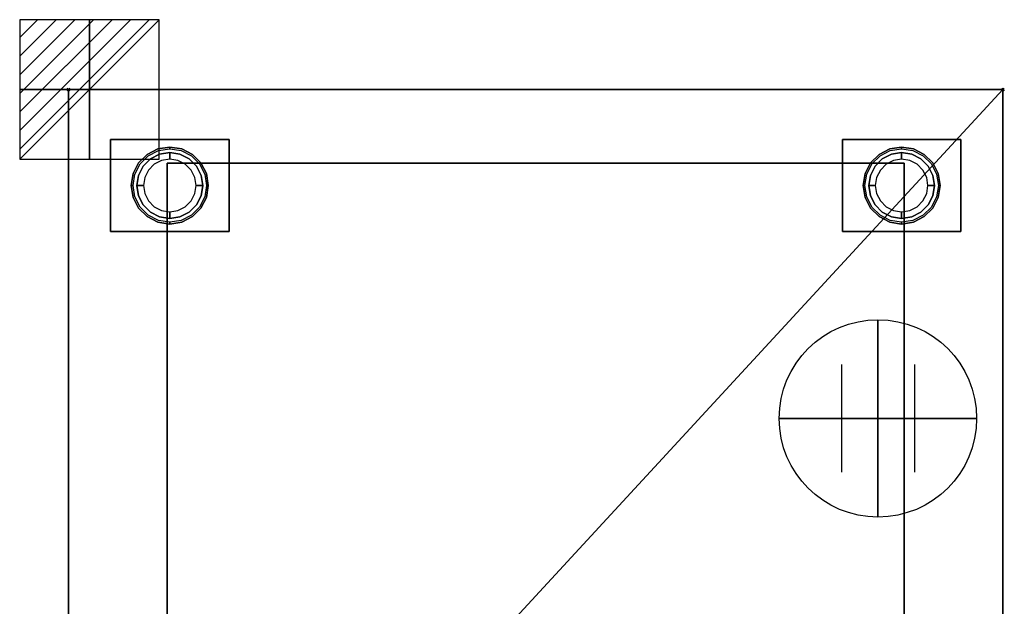
# Model space of a CAD drawing. Units: millimetres. Extents: x -37 to 711, y -1480 to 53.
# Drawn here: x -37 to 711, y -393 to 53 of the extents above; entities that cross this region are included whole.
import ezdxf

# ---------------------------------------------------------------- set-up
doc = ezdxf.new("R2010")
doc.units = ezdxf.units.MM
doc.header["$PDMODE"] = 35
doc.layers.get('0').update_dxf_attribs({"lineweight": 13})
for name, color, linetype in [('IQ_200_2D', 1, 'Continuous'), ('IQ_200_3D', 1, 'Continuous'), ('IQ_204_2D', 7, 'Continuous'), ('IQ_CON_CONNECTION_INT', 7, 'Continuous'), ('IQ_CON_ELECTRICITY_INT', 7, 'Continuous'), ('IQ_INS_3D', 3, 'Continuous')]:
    doc.layers.add(name, color=color, linetype=linetype)

# ---------------------------------------------------------------- blocks, each defined once
blk = doc.blocks.new('*X1')
at = {"color": 0}
for p, q in [((286.774344, 2204.447934), (296.618251, 2214.291842)), ((286.774344, 2205.862148), (295.204037, 2214.291842)), ((286.774344, 2207.276361), (293.789824, 2214.291842)), ((286.774344, 2208.690575), (292.37561, 2214.291842)), ((286.774344, 2210.104788), (290.961397, 2214.291842)), ((286.774344, 2211.519002), (289.547183, 2214.291842)), ((286.774344, 2212.933216), (288.13297, 2214.291842))]:
    blk.add_line(p, q, dxfattribs=at)
blk = doc.blocks.new('ELECTRICITY')
for p, q in [((2.121, 2.121), (-2.121, 2.121)), ((-2.121, 2.121), (-2.121, -2.121)), ((-2.121, -2.121), (2.121, 2.121)), ((2.121, -2.121), (2.121, 2.121)), ((-2.121, -2.121), (2.121, -2.121))]:
    blk.add_line(p, q)
at = {"extrusion": (-1, 0, 0)}
for p, q in [((0, -2.121, 2.121), (0, 2.121, 2.121)), ((0, 2.121, -2.121), (0, -2.121, -2.121)), ((0, 2.121, 2.121), (0, 2.121, -2.121)), ((0, 2.121, -2.121), (0, -2.121, 2.121)), ((0, -2.121, -2.121), (0, -2.121, 2.121))]:
    blk.add_line(p, q, dxfattribs=at)
at = {"extrusion": (0, -1, 0)}
for p, q in [((2.121, 0, 2.121), (-2.121, 0, 2.121)), ((-2.121, 0, -2.121), (2.121, 0, -2.121)), ((-2.121, 0, 2.121), (-2.121, 0, -2.121)), ((-2.121, 0, -2.121), (2.121, 0, 2.121)), ((2.121, 0, -2.121), (2.121, 0, 2.121))]:
    blk.add_line(p, q, dxfattribs=at)
at = {"xscale": 0.4000000000000909, "yscale": 0.4000000000000909, "zscale": 0.4000000000000909}
blk.add_blockref('*X1', (-116.831, -883.595), dxfattribs=at)
at = {"extrusion": (-1, 0, 0), "xscale": 0.3999999999999773, "yscale": 0.3999999999999773, "zscale": 0.3999999999999773}
blk.add_blockref('*X1', (-116.831, -883.595), dxfattribs=at)
at = {"extrusion": (0, -1, 0), "xscale": 0.4000000000000909, "yscale": 0.4000000000000909, "zscale": 0.4000000000000909}
blk.add_blockref('*X1', (-116.831, -883.595), dxfattribs=at)
blk = doc.blocks.new('CONNECTION')
for p, q in [((-1.106, 1.636), (-1.106, -1.636)), ((1.106, 1.636), (1.106, -1.636)), ((-1.106, 0), (1.106, 0))]:
    blk.add_line(p, q)
at = {"extrusion": (-1, 0, 0)}
for p, q in [((0, 1.106, 1.636), (0, 1.106, -1.636)), ((0, 1.106), (0, -1.106)), ((0, -1.106, 1.636), (0, -1.106, -1.636))]:
    blk.add_line(p, q, dxfattribs=at)
at = {"extrusion": (0, -1, 0)}
for p, q in [((-1.106, 0, 1.636), (-1.106, 0, -1.636)), ((-1.106, 0), (1.106, 0)), ((1.106, 0, 1.636), (1.106, 0, -1.636))]:
    blk.add_line(p, q, dxfattribs=at)
blk.add_circle((0, 0), 3)
at = {"extrusion": (-1, 0, 0)}
blk.add_circle((0, 0), 3, dxfattribs=at)
at = {"extrusion": (0, -1, 0)}
blk.add_circle((0, 0), 3, dxfattribs=at)

msp = doc.modelspace()

# ---------------------------------------------------------------- linework, layer by layer
at = {"layer": 'IQ_200_2D'}
msp.add_lwpolyline([(0, 0), (710, 0), (710, -835), (0, -835)], close=True, dxfattribs=at)
at = {"layer": 'IQ_200_3D'}
for points in [[(0, -770, 150), (0, 0, 150), (710, 0, 150), (710, -770, 150)], [(0, -770, 2050), (710, -770, 2050), (710, 0, 2050), (0, 0, 2050)], [(0, 0, 150), (0, 0, 2050), (710, 0, 2050), (710, 0, 150)], [(0, -770, 150), (0, -770, 2050), (0, 0, 2050), (0, 0, 150)], [(710, -770, 150), (710, 0, 150), (710, 0, 2050), (710, -770, 2050)], [(32, -108, 148), (32, -38, 148), (122, -38, 148), (122, -108, 148)], [(32, -108, 150), (122, -108, 150), (122, -38, 150), (32, -38, 150)], [(32, -38, 148), (32, -38, 150), (122, -38, 150), (122, -38, 148)], [(32, -108, 148), (32, -108, 150), (32, -38, 150), (32, -38, 148)], [(122, -108, 148), (122, -38, 148), (122, -38, 150), (122, -108, 150)], [(588, -108, 148), (588, -38, 148), (678, -38, 148), (678, -108, 148)], [(588, -108, 150), (678, -108, 150), (678, -38, 150), (588, -38, 150)], [(588, -38, 148), (588, -38, 150), (678, -38, 150), (678, -38, 148)], [(588, -108, 148), (588, -108, 150), (588, -38, 150), (588, -38, 148)], [(678, -108, 148), (678, -38, 148), (678, -38, 150), (678, -108, 150)], [(75, -770, 1720), (635, -770, 1720), (635, -56, 1720), (75, -56, 1720)], [(75, -770, 225), (75, -770, 1720), (75, -56, 1720), (75, -56, 225)], [(75, -56, 225), (635, -56, 225), (635, -770, 225), (75, -770, 225)], [(635, -770, 225), (635, -56, 225), (635, -56, 1720), (635, -770, 1720)], [(32, -108, 148), (122, -108, 148), (122, -108, 150), (32, -108, 150)], [(588, -108, 148), (678, -108, 148), (678, -108, 150), (588, -108, 150)]]:
    msp.add_3dface(points, dxfattribs=at)
for points, invisible_edges in [([(67.96, -45.18, 148), (67.96, -45.18, 71), (77, -43.75, 71), (77, -43.75, 148)], 1), ([(67.96, -45.18, 71), (68.38, -46.46, 66), (77, -45.09, 66), (77, -43.75, 71)], 1), ([(77, -43.75, 148), (77, -43.75, 71), (86.04, -45.18, 71), (86.04, -45.18, 148)], 4), ([(77, -43.75, 71), (77, -45.09, 66), (85.62, -46.46, 66), (86.04, -45.18, 71)], 4), ([(623.96, -45.18, 148), (623.96, -45.18, 71), (633, -43.75, 71), (633, -43.75, 148)], 1), ([(623.96, -45.18, 71), (624.38, -46.46, 66), (633, -45.09, 66), (633, -43.75, 71)], 1), ([(633, -43.75, 148), (633, -43.75, 71), (642.04, -45.18, 71), (642.04, -45.18, 148)], 4), ([(633, -43.75, 71), (633, -45.09, 66), (641.62, -46.46, 66), (642.04, -45.18, 71)], 4), ([(53.34, -55.81, 148), (53.34, -55.81, 71), (59.81, -49.34, 71), (59.81, -49.34, 148)], 5), ([(53.34, -55.81, 71), (54.42, -56.59, 66), (60.59, -50.42, 66), (59.81, -49.34, 71)], 5), ([(59.81, -49.34, 148), (59.81, -49.34, 71), (67.96, -45.18, 71), (67.96, -45.18, 148)], 5), ([(59.81, -49.34, 71), (60.59, -50.42, 66), (68.38, -46.46, 66), (67.96, -45.18, 71)], 5), ([(69.27, -49.22, 66), (69.27, -49.22, 5), (62.31, -52.77, 5), (62.31, -52.77, 66)], 5), ([(69.27, -49.22, 5), (69.73, -50.62, 1.46), (63.17, -53.96, 1.46), (62.31, -52.77, 5)], 7), ([(69.73, -50.62, 1.46), (70.82, -53.98), (65.24, -56.82), (63.17, -53.96, 1.46)], 13), ([(77, -48, 66), (77, -48, 5), (69.27, -49.22, 5), (69.27, -49.22, 66)], 4), ([(77, -48, 5), (77, -49.46, 1.46), (69.73, -50.62, 1.46), (69.27, -49.22, 5)], 6), ([(77, -49.46, 1.46), (77, -53), (70.82, -53.98), (69.73, -50.62, 1.46)], 12), ([(84.73, -49.22, 66), (84.73, -49.22, 5), (77, -48, 5), (77, -48, 66)], 1), ([(84.73, -49.22, 5), (84.27, -50.62, 1.46), (77, -49.46, 1.46), (77, -48, 5)], 3), ([(84.27, -50.62, 1.46), (83.18, -53.98), (77, -53), (77, -49.46, 1.46)], 9), ([(90.83, -53.96, 1.46), (88.76, -56.82), (83.18, -53.98), (84.27, -50.62, 1.46)], 13), ([(91.69, -52.77, 5), (90.83, -53.96, 1.46), (84.27, -50.62, 1.46), (84.73, -49.22, 5)], 7), ([(91.69, -52.77, 66), (91.69, -52.77, 5), (84.73, -49.22, 5), (84.73, -49.22, 66)], 5), ([(86.04, -45.18, 71), (85.62, -46.46, 66), (93.41, -50.42, 66), (94.19, -49.34, 71)], 5), ([(86.04, -45.18, 148), (86.04, -45.18, 71), (94.19, -49.34, 71), (94.19, -49.34, 148)], 5), ([(94.19, -49.34, 71), (93.41, -50.42, 66), (99.58, -56.59, 66), (100.66, -55.81, 71)], 5), ([(94.19, -49.34, 148), (94.19, -49.34, 71), (100.66, -55.81, 71), (100.66, -55.81, 148)], 5), ([(609.34, -55.81, 148), (609.34, -55.81, 71), (615.81, -49.34, 71), (615.81, -49.34, 148)], 5), ([(609.34, -55.81, 71), (610.42, -56.59, 66), (616.59, -50.42, 66), (615.81, -49.34, 71)], 5), ([(615.81, -49.34, 148), (615.81, -49.34, 71), (623.96, -45.18, 71), (623.96, -45.18, 148)], 5), ([(615.81, -49.34, 71), (616.59, -50.42, 66), (624.38, -46.46, 66), (623.96, -45.18, 71)], 5), ([(625.27, -49.22, 66), (625.27, -49.22, 5), (618.31, -52.77, 5), (618.31, -52.77, 66)], 5), ([(625.27, -49.22, 5), (625.73, -50.62, 1.46), (619.17, -53.96, 1.46), (618.31, -52.77, 5)], 7), ([(625.73, -50.62, 1.46), (626.82, -53.98), (621.24, -56.82), (619.17, -53.96, 1.46)], 13), ([(633, -48, 66), (633, -48, 5), (625.27, -49.22, 5), (625.27, -49.22, 66)], 4), ([(633, -48, 5), (633, -49.46, 1.46), (625.73, -50.62, 1.46), (625.27, -49.22, 5)], 6), ([(633, -49.46, 1.46), (633, -53), (626.82, -53.98), (625.73, -50.62, 1.46)], 12), ([(640.73, -49.22, 66), (640.73, -49.22, 5), (633, -48, 5), (633, -48, 66)], 1), ([(640.73, -49.22, 5), (640.27, -50.62, 1.46), (633, -49.46, 1.46), (633, -48, 5)], 3), ([(640.27, -50.62, 1.46), (639.18, -53.98), (633, -53), (633, -49.46, 1.46)], 9), ([(646.83, -53.96, 1.46), (644.76, -56.82), (639.18, -53.98), (640.27, -50.62, 1.46)], 13), ([(647.69, -52.77, 5), (646.83, -53.96, 1.46), (640.27, -50.62, 1.46), (640.73, -49.22, 5)], 7), ([(647.69, -52.77, 66), (647.69, -52.77, 5), (640.73, -49.22, 5), (640.73, -49.22, 66)], 5), ([(642.04, -45.18, 71), (641.62, -46.46, 66), (649.41, -50.42, 66), (650.19, -49.34, 71)], 5), ([(642.04, -45.18, 148), (642.04, -45.18, 71), (650.19, -49.34, 71), (650.19, -49.34, 148)], 5), ([(650.19, -49.34, 71), (649.41, -50.42, 66), (655.58, -56.59, 66), (656.66, -55.81, 71)], 5), ([(650.19, -49.34, 148), (650.19, -49.34, 71), (656.66, -55.81, 71), (656.66, -55.81, 148)], 5), ([(49.18, -63.96, 148), (49.18, -63.96, 71), (53.34, -55.81, 71), (53.34, -55.81, 148)], 5), ([(49.18, -63.96, 71), (50.46, -64.38, 66), (54.42, -56.59, 66), (53.34, -55.81, 71)], 5), ([(56.77, -58.31, 66), (56.77, -58.31, 5), (53.22, -65.27, 5), (53.22, -65.27, 66)], 5), ([(56.77, -58.31, 5), (57.96, -59.17, 1.46), (54.62, -65.73, 1.46), (53.22, -65.27, 5)], 7), ([(57.96, -59.17, 1.46), (60.82, -61.24), (57.98, -66.82), (54.62, -65.73, 1.46)], 13), ([(62.31, -52.77, 66), (62.31, -52.77, 5), (56.77, -58.31, 5), (56.77, -58.31, 66)], 5), ([(62.31, -52.77, 5), (63.17, -53.96, 1.46), (57.96, -59.17, 1.46), (56.77, -58.31, 5)], 7), ([(63.17, -53.96, 1.46), (65.24, -56.82), (60.82, -61.24), (57.96, -59.17, 1.46)], 13), ([(96.04, -59.17, 1.46), (93.18, -61.24), (88.76, -56.82), (90.83, -53.96, 1.46)], 13), ([(97.23, -58.31, 5), (96.04, -59.17, 1.46), (90.83, -53.96, 1.46), (91.69, -52.77, 5)], 7), ([(97.23, -58.31, 66), (97.23, -58.31, 5), (91.69, -52.77, 5), (91.69, -52.77, 66)], 5), ([(99.38, -65.73, 1.46), (96.02, -66.82), (93.18, -61.24), (96.04, -59.17, 1.46)], 13), ([(100.78, -65.27, 5), (99.38, -65.73, 1.46), (96.04, -59.17, 1.46), (97.23, -58.31, 5)], 7), ([(100.78, -65.27, 66), (100.78, -65.27, 5), (97.23, -58.31, 5), (97.23, -58.31, 66)], 5), ([(100.66, -55.81, 71), (99.58, -56.59, 66), (103.54, -64.38, 66), (104.82, -63.96, 71)], 5), ([(100.66, -55.81, 148), (100.66, -55.81, 71), (104.82, -63.96, 71), (104.82, -63.96, 148)], 5), ([(605.18, -63.96, 148), (605.18, -63.96, 71), (609.34, -55.81, 71), (609.34, -55.81, 148)], 5), ([(605.18, -63.96, 71), (606.46, -64.38, 66), (610.42, -56.59, 66), (609.34, -55.81, 71)], 5), ([(612.77, -58.31, 66), (612.77, -58.31, 5), (609.22, -65.27, 5), (609.22, -65.27, 66)], 5), ([(612.77, -58.31, 5), (613.96, -59.17, 1.46), (610.62, -65.73, 1.46), (609.22, -65.27, 5)], 7), ([(613.96, -59.17, 1.46), (616.82, -61.24), (613.98, -66.82), (610.62, -65.73, 1.46)], 13), ([(618.31, -52.77, 66), (618.31, -52.77, 5), (612.77, -58.31, 5), (612.77, -58.31, 66)], 5), ([(618.31, -52.77, 5), (619.17, -53.96, 1.46), (613.96, -59.17, 1.46), (612.77, -58.31, 5)], 7), ([(619.17, -53.96, 1.46), (621.24, -56.82), (616.82, -61.24), (613.96, -59.17, 1.46)], 13), ([(652.04, -59.17, 1.46), (649.18, -61.24), (644.76, -56.82), (646.83, -53.96, 1.46)], 13), ([(653.23, -58.31, 5), (652.04, -59.17, 1.46), (646.83, -53.96, 1.46), (647.69, -52.77, 5)], 7), ([(653.23, -58.31, 66), (653.23, -58.31, 5), (647.69, -52.77, 5), (647.69, -52.77, 66)], 5), ([(655.38, -65.73, 1.46), (652.02, -66.82), (649.18, -61.24), (652.04, -59.17, 1.46)], 13), ([(656.78, -65.27, 5), (655.38, -65.73, 1.46), (652.04, -59.17, 1.46), (653.23, -58.31, 5)], 7), ([(656.78, -65.27, 66), (656.78, -65.27, 5), (653.23, -58.31, 5), (653.23, -58.31, 66)], 5), ([(656.66, -55.81, 71), (655.58, -56.59, 66), (659.54, -64.38, 66), (660.82, -63.96, 71)], 5), ([(656.66, -55.81, 148), (656.66, -55.81, 71), (660.82, -63.96, 71), (660.82, -63.96, 148)], 5), ([(47.75, -73, 148), (47.75, -73, 71), (49.18, -63.96, 71), (49.18, -63.96, 148)], 4), ([(47.75, -73, 71), (49.09, -73, 66), (50.46, -64.38, 66), (49.18, -63.96, 71)], 4), ([(53.22, -65.27, 66), (53.22, -65.27, 5), (52, -73, 5), (52, -73, 66)], 1), ([(53.22, -65.27, 5), (54.62, -65.73, 1.46), (53.46, -73, 1.46), (52, -73, 5)], 3), ([(54.62, -65.73, 1.46), (57.98, -66.82), (57, -73), (53.46, -73, 1.46)], 9), ([(100.54, -73, 1.46), (97, -73), (96.02, -66.82), (99.38, -65.73, 1.46)], 12), ([(102, -73, 5), (100.54, -73, 1.46), (99.38, -65.73, 1.46), (100.78, -65.27, 5)], 6), ([(102, -73, 66), (102, -73, 5), (100.78, -65.27, 5), (100.78, -65.27, 66)], 4), ([(104.82, -63.96, 71), (103.54, -64.38, 66), (104.91, -73, 66), (106.25, -73, 71)], 1), ([(104.82, -63.96, 148), (104.82, -63.96, 71), (106.25, -73, 71), (106.25, -73, 148)], 1), ([(603.75, -73, 148), (603.75, -73, 71), (605.18, -63.96, 71), (605.18, -63.96, 148)], 4), ([(603.75, -73, 71), (605.09, -73, 66), (606.46, -64.38, 66), (605.18, -63.96, 71)], 4), ([(609.22, -65.27, 66), (609.22, -65.27, 5), (608, -73, 5), (608, -73, 66)], 1), ([(609.22, -65.27, 5), (610.62, -65.73, 1.46), (609.46, -73, 1.46), (608, -73, 5)], 3), ([(610.62, -65.73, 1.46), (613.98, -66.82), (613, -73), (609.46, -73, 1.46)], 9), ([(656.54, -73, 1.46), (653, -73), (652.02, -66.82), (655.38, -65.73, 1.46)], 12), ([(658, -73, 5), (656.54, -73, 1.46), (655.38, -65.73, 1.46), (656.78, -65.27, 5)], 6), ([(658, -73, 66), (658, -73, 5), (656.78, -65.27, 5), (656.78, -65.27, 66)], 4), ([(660.82, -63.96, 71), (659.54, -64.38, 66), (660.91, -73, 66), (662.25, -73, 71)], 1), ([(660.82, -63.96, 148), (660.82, -63.96, 71), (662.25, -73, 71), (662.25, -73, 148)], 1), ([(49.18, -82.04, 148), (49.18, -82.04, 71), (47.75, -73, 71), (47.75, -73, 148)], 1), ([(49.18, -82.04, 71), (50.46, -81.62, 66), (49.09, -73, 66), (47.75, -73, 71)], 1), ([(52, -73, 66), (52, -73, 5), (53.22, -80.73, 5), (53.22, -80.73, 66)], 4), ([(52, -73, 5), (53.46, -73, 1.46), (54.62, -80.27, 1.46), (53.22, -80.73, 5)], 6), ([(53.46, -73, 1.46), (57, -73), (57.98, -79.18), (54.62, -80.27, 1.46)], 12), ([(99.38, -80.27, 1.46), (96.02, -79.18), (97, -73), (100.54, -73, 1.46)], 9), ([(100.78, -80.73, 5), (99.38, -80.27, 1.46), (100.54, -73, 1.46), (102, -73, 5)], 3), ([(100.78, -80.73, 66), (100.78, -80.73, 5), (102, -73, 5), (102, -73, 66)], 1), ([(106.25, -73, 71), (104.91, -73, 66), (103.54, -81.62, 66), (104.82, -82.04, 71)], 4), ([(106.25, -73, 148), (106.25, -73, 71), (104.82, -82.04, 71), (104.82, -82.04, 148)], 4), ([(605.18, -82.04, 148), (605.18, -82.04, 71), (603.75, -73, 71), (603.75, -73, 148)], 1), ([(605.18, -82.04, 71), (606.46, -81.62, 66), (605.09, -73, 66), (603.75, -73, 71)], 1), ([(608, -73, 66), (608, -73, 5), (609.22, -80.73, 5), (609.22, -80.73, 66)], 4), ([(608, -73, 5), (609.46, -73, 1.46), (610.62, -80.27, 1.46), (609.22, -80.73, 5)], 6), ([(609.46, -73, 1.46), (613, -73), (613.98, -79.18), (610.62, -80.27, 1.46)], 12), ([(655.38, -80.27, 1.46), (652.02, -79.18), (653, -73), (656.54, -73, 1.46)], 9), ([(656.78, -80.73, 5), (655.38, -80.27, 1.46), (656.54, -73, 1.46), (658, -73, 5)], 3), ([(656.78, -80.73, 66), (656.78, -80.73, 5), (658, -73, 5), (658, -73, 66)], 1), ([(662.25, -73, 71), (660.91, -73, 66), (659.54, -81.62, 66), (660.82, -82.04, 71)], 4), ([(662.25, -73, 148), (662.25, -73, 71), (660.82, -82.04, 71), (660.82, -82.04, 148)], 4), ([(53.34, -90.19, 71), (54.42, -89.41, 66), (50.46, -81.62, 66), (49.18, -82.04, 71)], 5), ([(53.34, -90.19, 148), (53.34, -90.19, 71), (49.18, -82.04, 71), (49.18, -82.04, 148)], 5), ([(53.22, -80.73, 5), (54.62, -80.27, 1.46), (57.96, -86.83, 1.46), (56.77, -87.69, 5)], 7), ([(53.22, -80.73, 66), (53.22, -80.73, 5), (56.77, -87.69, 5), (56.77, -87.69, 66)], 5), ([(54.62, -80.27, 1.46), (57.98, -79.18), (60.82, -84.76), (57.96, -86.83, 1.46)], 13), ([(96.04, -86.83, 1.46), (93.18, -84.76), (96.02, -79.18), (99.38, -80.27, 1.46)], 13), ([(97.23, -87.69, 5), (96.04, -86.83, 1.46), (99.38, -80.27, 1.46), (100.78, -80.73, 5)], 7), ([(97.23, -87.69, 66), (97.23, -87.69, 5), (100.78, -80.73, 5), (100.78, -80.73, 66)], 5), ([(104.82, -82.04, 71), (103.54, -81.62, 66), (99.58, -89.41, 66), (100.66, -90.19, 71)], 5), ([(104.82, -82.04, 148), (104.82, -82.04, 71), (100.66, -90.19, 71), (100.66, -90.19, 148)], 5), ([(609.34, -90.19, 71), (610.42, -89.41, 66), (606.46, -81.62, 66), (605.18, -82.04, 71)], 5), ([(609.34, -90.19, 148), (609.34, -90.19, 71), (605.18, -82.04, 71), (605.18, -82.04, 148)], 5), ([(609.22, -80.73, 5), (610.62, -80.27, 1.46), (613.96, -86.83, 1.46), (612.77, -87.69, 5)], 7), ([(609.22, -80.73, 66), (609.22, -80.73, 5), (612.77, -87.69, 5), (612.77, -87.69, 66)], 5), ([(610.62, -80.27, 1.46), (613.98, -79.18), (616.82, -84.76), (613.96, -86.83, 1.46)], 13), ([(652.04, -86.83, 1.46), (649.18, -84.76), (652.02, -79.18), (655.38, -80.27, 1.46)], 13), ([(653.23, -87.69, 5), (652.04, -86.83, 1.46), (655.38, -80.27, 1.46), (656.78, -80.73, 5)], 7), ([(653.23, -87.69, 66), (653.23, -87.69, 5), (656.78, -80.73, 5), (656.78, -80.73, 66)], 5), ([(660.82, -82.04, 71), (659.54, -81.62, 66), (655.58, -89.41, 66), (656.66, -90.19, 71)], 5), ([(660.82, -82.04, 148), (660.82, -82.04, 71), (656.66, -90.19, 71), (656.66, -90.19, 148)], 5), ([(59.81, -96.66, 71), (60.59, -95.58, 66), (54.42, -89.41, 66), (53.34, -90.19, 71)], 5), ([(56.77, -87.69, 5), (57.96, -86.83, 1.46), (63.17, -92.04, 1.46), (62.31, -93.23, 5)], 7), ([(56.77, -87.69, 66), (56.77, -87.69, 5), (62.31, -93.23, 5), (62.31, -93.23, 66)], 5), ([(57.96, -86.83, 1.46), (60.82, -84.76), (65.24, -89.18), (63.17, -92.04, 1.46)], 13), ([(63.17, -92.04, 1.46), (65.24, -89.18), (70.82, -92.02), (69.73, -95.38, 1.46)], 13), ([(84.27, -95.38, 1.46), (83.18, -92.02), (88.76, -89.18), (90.83, -92.04, 1.46)], 13), ([(90.83, -92.04, 1.46), (88.76, -89.18), (93.18, -84.76), (96.04, -86.83, 1.46)], 13), ([(91.69, -93.23, 5), (90.83, -92.04, 1.46), (96.04, -86.83, 1.46), (97.23, -87.69, 5)], 7), ([(91.69, -93.23, 66), (91.69, -93.23, 5), (97.23, -87.69, 5), (97.23, -87.69, 66)], 5), ([(100.66, -90.19, 71), (99.58, -89.41, 66), (93.41, -95.58, 66), (94.19, -96.66, 71)], 5), ([(615.81, -96.66, 71), (616.59, -95.58, 66), (610.42, -89.41, 66), (609.34, -90.19, 71)], 5), ([(612.77, -87.69, 5), (613.96, -86.83, 1.46), (619.17, -92.04, 1.46), (618.31, -93.23, 5)], 7), ([(612.77, -87.69, 66), (612.77, -87.69, 5), (618.31, -93.23, 5), (618.31, -93.23, 66)], 5), ([(613.96, -86.83, 1.46), (616.82, -84.76), (621.24, -89.18), (619.17, -92.04, 1.46)], 13), ([(619.17, -92.04, 1.46), (621.24, -89.18), (626.82, -92.02), (625.73, -95.38, 1.46)], 13), ([(640.27, -95.38, 1.46), (639.18, -92.02), (644.76, -89.18), (646.83, -92.04, 1.46)], 13), ([(646.83, -92.04, 1.46), (644.76, -89.18), (649.18, -84.76), (652.04, -86.83, 1.46)], 13), ([(647.69, -93.23, 5), (646.83, -92.04, 1.46), (652.04, -86.83, 1.46), (653.23, -87.69, 5)], 7), ([(647.69, -93.23, 66), (647.69, -93.23, 5), (653.23, -87.69, 5), (653.23, -87.69, 66)], 5), ([(656.66, -90.19, 71), (655.58, -89.41, 66), (649.41, -95.58, 66), (650.19, -96.66, 71)], 5), ([(59.81, -96.66, 148), (59.81, -96.66, 71), (53.34, -90.19, 71), (53.34, -90.19, 148)], 5), ([(67.96, -100.82, 71), (68.38, -99.54, 66), (60.59, -95.58, 66), (59.81, -96.66, 71)], 5), ([(67.96, -100.82, 148), (67.96, -100.82, 71), (59.81, -96.66, 71), (59.81, -96.66, 148)], 5), ([(62.31, -93.23, 5), (63.17, -92.04, 1.46), (69.73, -95.38, 1.46), (69.27, -96.78, 5)], 7), ([(62.31, -93.23, 66), (62.31, -93.23, 5), (69.27, -96.78, 5), (69.27, -96.78, 66)], 5), ([(69.27, -96.78, 5), (69.73, -95.38, 1.46), (77, -96.54, 1.46), (77, -98, 5)], 3), ([(69.27, -96.78, 66), (69.27, -96.78, 5), (77, -98, 5), (77, -98, 66)], 1), ([(69.73, -95.38, 1.46), (70.82, -92.02), (77, -93), (77, -96.54, 1.46)], 9), ([(77, -96.54, 1.46), (77, -93), (83.18, -92.02), (84.27, -95.38, 1.46)], 12), ([(77, -98, 5), (77, -96.54, 1.46), (84.27, -95.38, 1.46), (84.73, -96.78, 5)], 6), ([(77, -98, 66), (77, -98, 5), (84.73, -96.78, 5), (84.73, -96.78, 66)], 4), ([(84.73, -96.78, 5), (84.27, -95.38, 1.46), (90.83, -92.04, 1.46), (91.69, -93.23, 5)], 7), ([(84.73, -96.78, 66), (84.73, -96.78, 5), (91.69, -93.23, 5), (91.69, -93.23, 66)], 5), ([(94.19, -96.66, 71), (93.41, -95.58, 66), (85.62, -99.54, 66), (86.04, -100.82, 71)], 5), ([(94.19, -96.66, 148), (94.19, -96.66, 71), (86.04, -100.82, 71), (86.04, -100.82, 148)], 5), ([(100.66, -90.19, 148), (100.66, -90.19, 71), (94.19, -96.66, 71), (94.19, -96.66, 148)], 5), ([(615.81, -96.66, 148), (615.81, -96.66, 71), (609.34, -90.19, 71), (609.34, -90.19, 148)], 5), ([(623.96, -100.82, 71), (624.38, -99.54, 66), (616.59, -95.58, 66), (615.81, -96.66, 71)], 5), ([(623.96, -100.82, 148), (623.96, -100.82, 71), (615.81, -96.66, 71), (615.81, -96.66, 148)], 5), ([(618.31, -93.23, 5), (619.17, -92.04, 1.46), (625.73, -95.38, 1.46), (625.27, -96.78, 5)], 7), ([(618.31, -93.23, 66), (618.31, -93.23, 5), (625.27, -96.78, 5), (625.27, -96.78, 66)], 5), ([(625.27, -96.78, 5), (625.73, -95.38, 1.46), (633, -96.54, 1.46), (633, -98, 5)], 3), ([(625.27, -96.78, 66), (625.27, -96.78, 5), (633, -98, 5), (633, -98, 66)], 1), ([(625.73, -95.38, 1.46), (626.82, -92.02), (633, -93), (633, -96.54, 1.46)], 9), ([(633, -96.54, 1.46), (633, -93), (639.18, -92.02), (640.27, -95.38, 1.46)], 12), ([(633, -98, 5), (633, -96.54, 1.46), (640.27, -95.38, 1.46), (640.73, -96.78, 5)], 6), ([(633, -98, 66), (633, -98, 5), (640.73, -96.78, 5), (640.73, -96.78, 66)], 4), ([(640.73, -96.78, 5), (640.27, -95.38, 1.46), (646.83, -92.04, 1.46), (647.69, -93.23, 5)], 7), ([(640.73, -96.78, 66), (640.73, -96.78, 5), (647.69, -93.23, 5), (647.69, -93.23, 66)], 5), ([(650.19, -96.66, 71), (649.41, -95.58, 66), (641.62, -99.54, 66), (642.04, -100.82, 71)], 5), ([(650.19, -96.66, 148), (650.19, -96.66, 71), (642.04, -100.82, 71), (642.04, -100.82, 148)], 5), ([(656.66, -90.19, 148), (656.66, -90.19, 71), (650.19, -96.66, 71), (650.19, -96.66, 148)], 5), ([(77, -102.25, 71), (77, -100.91, 66), (68.38, -99.54, 66), (67.96, -100.82, 71)], 4), ([(77, -102.25, 148), (77, -102.25, 71), (67.96, -100.82, 71), (67.96, -100.82, 148)], 4), ([(86.04, -100.82, 71), (85.62, -99.54, 66), (77, -100.91, 66), (77, -102.25, 71)], 1), ([(86.04, -100.82, 148), (86.04, -100.82, 71), (77, -102.25, 71), (77, -102.25, 148)], 1), ([(633, -102.25, 71), (633, -100.91, 66), (624.38, -99.54, 66), (623.96, -100.82, 71)], 4), ([(633, -102.25, 148), (633, -102.25, 71), (623.96, -100.82, 71), (623.96, -100.82, 148)], 4), ([(642.04, -100.82, 71), (641.62, -99.54, 66), (633, -100.91, 66), (633, -102.25, 71)], 1), ([(642.04, -100.82, 148), (642.04, -100.82, 71), (633, -102.25, 71), (633, -102.25, 148)], 1)]:
    msp.add_3dface(points, dxfattribs=dict(at, invisible_edges=invisible_edges))
at = {"layer": 'IQ_204_2D'}
msp.add_lwpolyline([(0, -770), (710, 0)], dxfattribs=at)
at = {"layer": 'IQ_INS_3D'}
for p in [(0, 0), (710, 0)]:
    msp.add_point(p, dxfattribs=at)

# ---------------------------------------------------------------- block references
at = {"layer": 'IQ_CON_CONNECTION_INT', "xscale": 25, "yscale": 25, "zscale": 25}
msp.add_blockref('CONNECTION', (615, -250), dxfattribs=at)
at = {"layer": 'IQ_CON_ELECTRICITY_INT', "xscale": 25, "yscale": 25, "zscale": 25}
msp.add_blockref('ELECTRICITY', (16, 0), dxfattribs=at)

doc.saveas('drawing.dxf')
